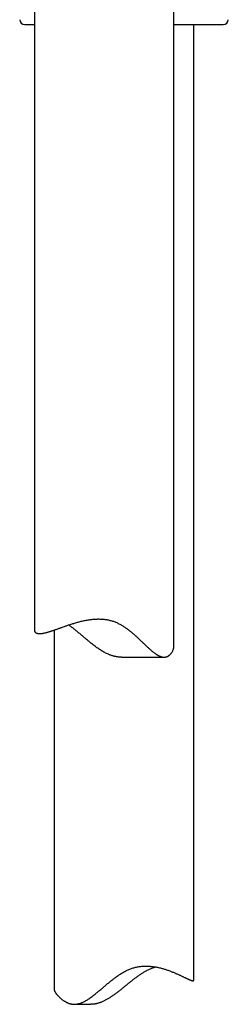
# Model space of a CAD drawing. Units: millimetres. Extents: x 8 to 580, y 12 to 828.
# Drawn here: x 70 to 91, y 472 to 571 of the extents above; entities that cross this region are included whole.
import ezdxf

# ---------------------------------------------------------------- set-up
doc = ezdxf.new("R2010")
doc.units = ezdxf.units.MM

msp = doc.modelspace()

# ---------------------------------------------------------------- linework, layer by layer
at = {"color": 7, "linetype": 'Continuous', "lineweight": 30}
for p, q in [((71.842, 605.631), (71.842, 509.964)), ((85.842, 508.276), (85.842, 605.631)), ((87.842, 474.785), (87.842, 570.768)), ((73.842, 509.945), (73.842, 473.803)), ((80.583, 507.223), (84.87, 507.223)), ((75.856, 472.36), (77.512, 472.36))]:
    msp.add_line(p, q, dxfattribs=at)
for centre, start, end in [((70.873, 571.268), 182, 270), ((90.812, 571.268), 270, 358)]:
    msp.add_arc(centre, 0.5, start, end, dxfattribs=at)
for points, knots in [([(70.873, 570.768), (70.874, 570.768), (70.876, 570.768), (70.894, 570.768), (70.923, 570.768), (70.964, 570.768), (71.017, 570.768), (71.081, 570.768), (71.157, 570.768), (71.244, 570.768), (71.342, 570.768), (71.452, 570.768), (71.571, 570.768), (71.7, 570.768), (71.791, 570.768), (71.842, 570.768), (71.842, 570.768)], [0, 0, 0, 0, 0.075759, 0.152976, 0.230272, 0.307738, 0.385272, 0.462608, 0.539839, 0.617057, 0.694353, 0.771819, 0.847729, 0.923454, 0.99908, 1, 1, 1, 1]), ([(85.842, 570.768), (85.899, 570.768), (86.035, 570.768), (86.244, 570.768), (86.469, 570.768), (86.691, 570.768), (86.908, 570.768), (87.12, 570.768), (87.328, 570.768), (87.528, 570.768), (87.736, 570.768), (87.95, 570.768), (88.171, 570.768), (88.385, 570.768), (88.591, 570.768), (88.722, 570.768), (88.788, 570.768)], [0, 0, 0, 0, 0.050009, 0.118614, 0.187078, 0.255451, 0.323786, 0.392132, 0.46054, 0.52906, 0.594316, 0.675496, 0.75657, 0.837623, 0.918738, 1, 1, 1, 1]), ([(88.788, 570.768), (88.839, 570.768), (88.941, 570.768), (89.087, 570.768), (89.228, 570.768), (89.363, 570.768), (89.493, 570.768), (89.617, 570.768), (89.737, 570.768), (89.864, 570.768), (89.995, 570.768), (90.125, 570.768), (90.243, 570.768), (90.351, 570.768), (90.443, 570.768), (90.521, 570.768), (90.586, 570.768), (90.643, 570.768), (90.692, 570.768), (90.733, 570.768), (90.765, 570.768), (90.791, 570.768), (90.807, 570.768), (90.814, 570.768), (90.812, 570.768), (90.812, 570.768)], [0, 0, 0, 0, 0.039578, 0.079087, 0.118551, 0.157997, 0.197451, 0.236939, 0.276487, 0.318127, 0.370788, 0.423368, 0.475927, 0.528528, 0.581233, 0.625856, 0.670379, 0.71484, 0.759275, 0.803723, 0.84822, 0.892803, 0.945964, 0.99899, 1, 1, 1, 1]), ([(71.843, 509.964), (71.843, 509.961), (71.842, 509.94), (71.846, 509.903), (71.856, 509.856), (71.873, 509.813), (71.895, 509.773), (71.923, 509.737), (71.957, 509.705), (71.993, 509.678), (72.031, 509.657), (72.068, 509.64), (72.109, 509.626), (72.154, 509.613), (72.203, 509.603), (72.257, 509.596), (72.315, 509.592), (72.376, 509.59), (72.439, 509.592), (72.505, 509.596), (72.575, 509.603), (72.657, 509.614), (72.753, 509.63), (72.862, 509.651), (72.972, 509.677), (73.083, 509.705), (73.199, 509.737), (73.312, 509.771), (73.421, 509.804), (73.525, 509.838), (73.632, 509.873), (73.742, 509.91), (73.855, 509.949), (73.97, 509.99), (74.087, 510.032), (74.21, 510.076), (74.337, 510.121), (74.468, 510.169), (74.602, 510.217), (74.78, 510.281), (75.006, 510.361), (75.246, 510.443), (75.452, 510.512), (75.623, 510.567), (75.796, 510.622), (75.976, 510.675), (76.162, 510.729), (76.354, 510.78), (76.55, 510.829), (76.746, 510.875), (76.942, 510.916), (77.139, 510.953), (77.338, 510.985), (77.528, 511.011), (77.709, 511.03), (77.881, 511.045), (78.054, 511.055), (78.228, 511.059), (78.403, 511.059), (78.579, 511.052), (78.755, 511.04), (78.93, 511.021), (79.104, 510.996), (79.275, 510.964), (79.446, 510.925), (79.615, 510.879), (79.783, 510.826), (79.948, 510.765), (80.111, 510.696), (80.265, 510.625), (80.408, 510.551), (80.542, 510.477), (80.674, 510.399), (80.806, 510.316), (80.937, 510.229), (81.069, 510.137), (81.198, 510.042), (81.364, 509.916), (81.563, 509.755), (81.795, 509.558), (82.021, 509.356), (82.244, 509.151), (82.461, 508.944), (82.676, 508.739), (82.888, 508.535), (83.098, 508.335), (83.272, 508.174), (83.41, 508.049), (83.51, 507.961), (83.605, 507.879), (83.697, 507.803), (83.789, 507.73), (83.88, 507.659), (83.971, 507.593), (84.062, 507.53), (84.153, 507.472), (84.237, 507.422), (84.316, 507.38), (84.389, 507.344), (84.462, 507.312), (84.533, 507.285), (84.604, 507.263), (84.674, 507.245), (84.742, 507.232), (84.808, 507.225), (84.872, 507.223), (84.934, 507.225), (84.994, 507.233), (85.053, 507.245), (85.109, 507.261), (85.163, 507.28), (85.215, 507.303), (85.27, 507.332), (85.327, 507.367), (85.384, 507.409), (85.439, 507.454), (85.49, 507.503), (85.539, 507.555), (85.585, 507.611), (85.627, 507.667), (85.677, 507.743), (85.73, 507.838), (85.772, 507.935), (85.8, 508.014), (85.817, 508.076), (85.83, 508.137), (85.838, 508.197), (85.842, 508.243), (85.842, 508.269), (85.842, 508.276)], [0, 0, 0, 0, 0.001974, 0.011007, 0.020075, 0.029144, 0.037886, 0.046628, 0.055409, 0.06419, 0.07082, 0.07745, 0.084098, 0.090747, 0.09777, 0.104793, 0.11184, 0.118886, 0.12567, 0.132453, 0.139258, 0.146063, 0.155524, 0.164999, 0.173586, 0.182172, 0.190797, 0.199423, 0.206504, 0.213585, 0.220684, 0.227784, 0.234912, 0.24204, 0.249185, 0.25633, 0.263858, 0.271387, 0.278932, 0.286478, 0.300963, 0.315478, 0.324051, 0.332625, 0.341224, 0.349823, 0.358914, 0.368004, 0.377132, 0.386259, 0.395062, 0.403864, 0.412712, 0.42156, 0.428957, 0.436364, 0.443815, 0.451266, 0.458763, 0.46626, 0.473815, 0.481384, 0.488799, 0.49623, 0.503734, 0.511237, 0.518811, 0.526384, 0.534035, 0.541701, 0.548373, 0.555046, 0.561746, 0.568446, 0.575518, 0.58259, 0.589679, 0.596769, 0.610385, 0.624018, 0.637852, 0.651697, 0.665592, 0.679497, 0.693474, 0.707466, 0.721522, 0.728564, 0.735607, 0.741886, 0.748169, 0.754475, 0.760782, 0.767115, 0.773448, 0.779819, 0.786199, 0.791456, 0.79672, 0.802021, 0.807322, 0.81266, 0.817998, 0.823382, 0.828777, 0.834031, 0.839295, 0.844599, 0.849903, 0.855238, 0.860573, 0.865936, 0.871304, 0.878255, 0.885206, 0.892184, 0.899161, 0.906522, 0.913882, 0.92126, 0.928638, 0.942805, 0.956998, 0.964924, 0.97285, 0.980796, 0.988742, 0.99713, 1, 1, 1, 1]), ([(80.583, 507.224), (80.57, 507.224), (80.514, 507.223), (80.415, 507.228), (80.285, 507.238), (80.157, 507.254), (80.03, 507.275), (79.903, 507.302), (79.775, 507.334), (79.649, 507.371), (79.523, 507.413), (79.398, 507.46), (79.254, 507.519), (79.091, 507.594), (78.91, 507.686), (78.732, 507.786), (78.557, 507.891), (78.384, 508.002), (78.215, 508.118), (78.048, 508.237), (77.888, 508.356), (77.736, 508.474), (77.543, 508.627), (77.304, 508.822), (77.022, 509.059), (76.742, 509.298), (76.51, 509.495), (76.324, 509.652), (76.184, 509.767), (76.044, 509.882), (75.904, 509.994), (75.763, 510.104), (75.624, 510.208), (75.489, 510.306), (75.373, 510.387), (75.301, 510.434), (75.273, 510.452)], [0, 0, 0, 0, 0.0060931, 0.0266687, 0.0472911, 0.0674108, 0.087573, 0.1079178, 0.1282631, 0.1487589, 0.1692553, 0.1899058, 0.2105855, 0.2417206, 0.2729312, 0.3044093, 0.3358892, 0.3675427, 0.3991975, 0.4310057, 0.4628372, 0.4916071, 0.5203773, 0.5779995, 0.635895, 0.6938511, 0.7521792, 0.7813829, 0.8105862, 0.8399505, 0.8693145, 0.8987501, 0.9281851, 0.9554702, 0.9827797, 1, 1, 1, 1]), ([(73.843, 473.803), (73.843, 473.796), (73.843, 473.782), (73.849, 473.756), (73.858, 473.725), (73.872, 473.692), (73.889, 473.656), (73.91, 473.617), (73.935, 473.576), (73.962, 473.533), (73.993, 473.488), (74.029, 473.441), (74.068, 473.39), (74.112, 473.337), (74.159, 473.281), (74.225, 473.208), (74.316, 473.114), (74.423, 473.013), (74.524, 472.925), (74.612, 472.853), (74.702, 472.785), (74.794, 472.721), (74.891, 472.659), (74.986, 472.603), (75.08, 472.554), (75.17, 472.512), (75.265, 472.473), (75.356, 472.441), (75.443, 472.415), (75.526, 472.395), (75.612, 472.379), (75.7, 472.367), (75.79, 472.36), (75.883, 472.359), (75.978, 472.364), (76.074, 472.374), (76.171, 472.39), (76.268, 472.411), (76.366, 472.438), (76.466, 472.47), (76.566, 472.507), (76.667, 472.55), (76.768, 472.596), (76.887, 472.656), (77.022, 472.73), (77.175, 472.823), (77.328, 472.922), (77.481, 473.028), (77.633, 473.139), (77.785, 473.254), (77.937, 473.374), (78.084, 473.493), (78.226, 473.61), (78.409, 473.763), (78.638, 473.958), (78.916, 474.196), (79.198, 474.434), (79.438, 474.632), (79.633, 474.788), (79.781, 474.904), (79.931, 475.018), (80.084, 475.13), (80.24, 475.24), (80.394, 475.344), (80.547, 475.442), (80.699, 475.534), (80.853, 475.622), (81.011, 475.706), (81.171, 475.785), (81.335, 475.857), (81.502, 475.924), (81.671, 475.983), (81.841, 476.034), (82.012, 476.078), (82.185, 476.115), (82.359, 476.145), (82.534, 476.168), (82.709, 476.184), (82.884, 476.193), (83.067, 476.196), (83.257, 476.193), (83.454, 476.182), (83.649, 476.163), (83.841, 476.139), (84.03, 476.109), (84.217, 476.074), (84.4, 476.034), (84.575, 475.991), (84.74, 475.946), (84.896, 475.9), (85.05, 475.852), (85.203, 475.801), (85.355, 475.747), (85.506, 475.691), (85.653, 475.633), (85.794, 475.576), (85.93, 475.519), (86.06, 475.463), (86.186, 475.407), (86.308, 475.352), (86.427, 475.297), (86.541, 475.244), (86.651, 475.191), (86.759, 475.14), (86.864, 475.089), (86.967, 475.04), (87.064, 474.993), (87.156, 474.95), (87.241, 474.91), (87.321, 474.874), (87.395, 474.841), (87.458, 474.815), (87.512, 474.793), (87.557, 474.777), (87.599, 474.762), (87.639, 474.75), (87.676, 474.74), (87.71, 474.733), (87.74, 474.728), (87.766, 474.727), (87.788, 474.728), (87.806, 474.732), (87.821, 474.739), (87.833, 474.75), (87.841, 474.765), (87.841, 474.779), (87.842, 474.785)], [0, 0, 0, 0, 0.006185, 0.013692, 0.02093, 0.028169, 0.035434, 0.042698, 0.049708, 0.056719, 0.063748, 0.070777, 0.078188, 0.085599, 0.093028, 0.100457, 0.114722, 0.129014, 0.138314, 0.147622, 0.156033, 0.164444, 0.172882, 0.18132, 0.188238, 0.195157, 0.202103, 0.209049, 0.214608, 0.220173, 0.225772, 0.231372, 0.237011, 0.24265, 0.24834, 0.254044, 0.259608, 0.265185, 0.270812, 0.276438, 0.282107, 0.287776, 0.293487, 0.299207, 0.307818, 0.31645, 0.325156, 0.333862, 0.342617, 0.351372, 0.360169, 0.368973, 0.37693, 0.384887, 0.400823, 0.416836, 0.432865, 0.448997, 0.457074, 0.465151, 0.473272, 0.481393, 0.489534, 0.497675, 0.505222, 0.512775, 0.520367, 0.527958, 0.535595, 0.543232, 0.550932, 0.55865, 0.566218, 0.573803, 0.581467, 0.589132, 0.596865, 0.604598, 0.612404, 0.620225, 0.629175, 0.638144, 0.647191, 0.656239, 0.665346, 0.674454, 0.683623, 0.692803, 0.701141, 0.709479, 0.717845, 0.726211, 0.735046, 0.743882, 0.752745, 0.761609, 0.770135, 0.778661, 0.787212, 0.795762, 0.804275, 0.812788, 0.821326, 0.829865, 0.838892, 0.847918, 0.856981, 0.866043, 0.874779, 0.883516, 0.892291, 0.901066, 0.907691, 0.914316, 0.920961, 0.927605, 0.934623, 0.941641, 0.948683, 0.955725, 0.962504, 0.969282, 0.976083, 0.982883, 0.992338, 1, 1, 1, 1]), ([(84.075, 476.1), (84.074, 476.1), (84.023, 476.089), (83.921, 476.061), (83.767, 476.016), (83.613, 475.962), (83.458, 475.901), (83.304, 475.833), (83.157, 475.761), (83.018, 475.687), (82.887, 475.613), (82.756, 475.535), (82.624, 475.452), (82.491, 475.365), (82.356, 475.273), (82.222, 475.179), (82.049, 475.052), (81.836, 474.892), (81.585, 474.694), (81.334, 474.492), (81.083, 474.287), (80.831, 474.081), (80.577, 473.875), (80.322, 473.671), (80.062, 473.472), (79.842, 473.31), (79.663, 473.185), (79.533, 473.098), (79.406, 473.016), (79.282, 472.939), (79.158, 472.866), (79.031, 472.796), (78.904, 472.729), (78.774, 472.667), (78.644, 472.609), (78.519, 472.559), (78.401, 472.516), (78.291, 472.48), (78.179, 472.449), (78.067, 472.422), (77.955, 472.399), (77.842, 472.381), (77.73, 472.369), (77.619, 472.361), (77.547, 472.36), (77.512, 472.36)], [0, 0, 0, 0, 0.00009, 0.022314, 0.044538, 0.066968, 0.089397, 0.112056, 0.134761, 0.154522, 0.174284, 0.194127, 0.21397, 0.234914, 0.255859, 0.276857, 0.297855, 0.338179, 0.378557, 0.419527, 0.460533, 0.501684, 0.542867, 0.584262, 0.625702, 0.667329, 0.688187, 0.709044, 0.72764, 0.746248, 0.764926, 0.783604, 0.802362, 0.821118, 0.839985, 0.858883, 0.87445, 0.89004, 0.90574, 0.921439, 0.93725, 0.953061, 0.969006, 0.984984, 1, 1, 1, 1])]:
    msp.add_open_spline(points, degree=3, knots=knots, dxfattribs=at)

doc.saveas('drawing.dxf')
